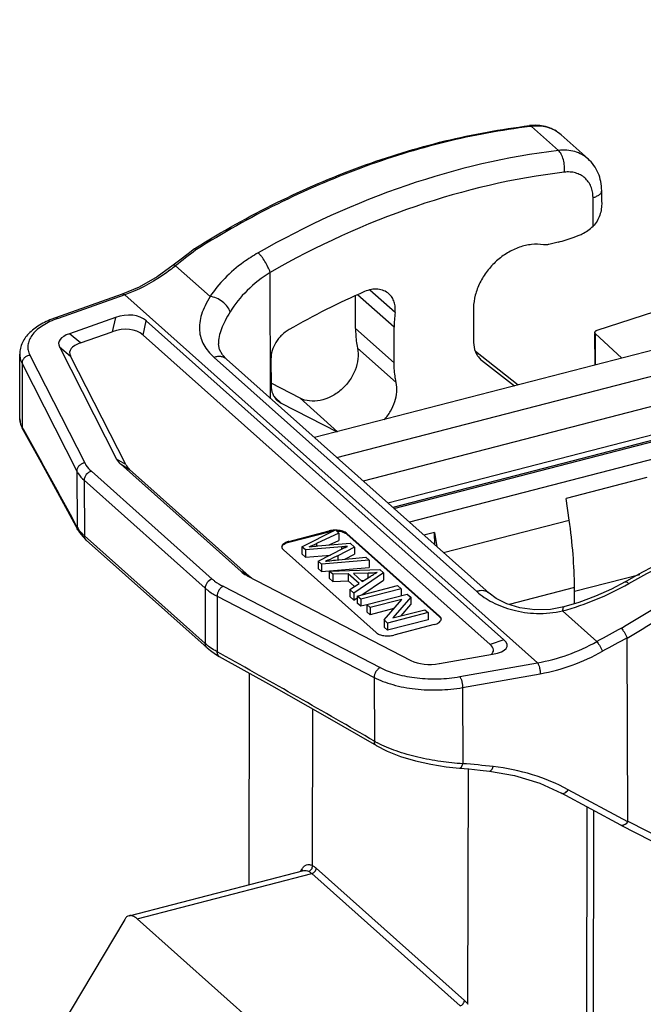
# Model space of a CAD drawing. Units: millimetres. Extents: x 253 to 698, y 142 to 457.
# Drawn here: x 294 to 317, y 197 to 233 of the extents above; entities that cross this region are included whole.
import ezdxf

# ---------------------------------------------------------------- set-up
doc = ezdxf.new("R2010")
doc.units = ezdxf.units.MM
doc.header["$MEASUREMENT"] = 0
doc.layers.get('0').update_dxf_attribs({"lineweight": 30})

msp = doc.modelspace()

# ---------------------------------------------------------------- linework, layer by layer
at = {"color": 7, "linetype": 'Continuous'}
for p, q in [((364.102, 233.355), (304.865, 218.051)), ((305.685, 217.319), (363.2, 232.178)), ((363.203, 231.072), (306.648, 216.46)), ((363.309, 230.057), (307.555, 215.652)), ((363.064, 229.794), (307.728, 215.498)), ((307.772, 215.459), (362.5, 229.598)), ((312.812, 229.448), (312.747, 229.44)), ((312.812, 229.448), (313.803, 228.565)), ((313.894, 229.141), (314.885, 228.258)), ((362.14, 228.855), (308.338, 214.954)), ((315.071, 225.794), (315.067, 226.842)), ((315.385, 226.668), (315.384, 227.097)), ((314.37, 225.392), (314.517, 225.447)), ((300.467, 224.966), (300.513, 224.995)), ((313.788, 225.21), (313.452, 225.123)), ((300.466, 224.965), (300.467, 224.966)), ((300.544, 224.942), (300.506, 224.913)), ((299.932, 224.555), (299.689, 224.362)), ((299.774, 224.345), (301.035, 223.221)), ((322.342, 224.278), (315.206, 221.971)), ((303.256, 219.484), (303.24, 224.103)), ((298.436, 223.561), (297.816, 223.3)), ((297.816, 223.3), (295.369, 222.438)), ((297.915, 223.281), (295.467, 222.419)), ((297.915, 223.281), (313.031, 209.804)), ((306.366, 222.048), (306.362, 223.245)), ((307.776, 222.093), (306.443, 223.282)), ((307.815, 222.629), (306.887, 223.456)), ((310.686, 222.808), (310.691, 221.539)), ((297.566, 222.447), (295.887, 221.856)), ((297.566, 222.447), (297.446, 221.929)), ((298.581, 221.808), (298.701, 222.326)), ((311.804, 210.645), (298.701, 222.326)), ((296.291, 221.523), (295.887, 221.856)), ((296.291, 221.523), (297.446, 221.929)), ((311.296, 210.473), (298.581, 221.808)), ((306.366, 222.048), (307.781, 220.787)), ((307.781, 220.787), (307.776, 222.093)), ((315.126, 221.86), (315.13, 220.703)), ((315.146, 221.86), (315.15, 220.708)), ((315.146, 221.86), (316.116, 220.958)), ((301.342, 221.486), (301.342, 221.484)), ((294.07, 218.735), (294.062, 221.107)), ((294.437, 221.069), (296.445, 217.124)), ((295.519, 221.373), (297.61, 217.265)), ((295.519, 221.373), (295.923, 221.04)), ((297.948, 217.064), (295.923, 221.04)), ((307.853, 220.067), (306.439, 221.328)), ((312.326, 219.978), (310.763, 221.201)), ((294.147, 220.771), (294.155, 218.439)), ((294.147, 220.771), (296.155, 216.825)), ((301.184, 220.991), (310.804, 212.415)), ((301.637, 220.928), (311.257, 212.352)), ((303.266, 220.929), (303.269, 219.97)), ((310.95, 220.917), (310.986, 220.887)), ((310.986, 220.887), (312.192, 219.944)), ((304.332, 219.496), (303.269, 220.042)), ((303.416, 219.517), (303.64, 219.316)), ((303.503, 219.41), (303.64, 219.316)), ((303.64, 219.316), (305.69, 218.264)), ((305.709, 218.269), (304.332, 219.496)), ((294.07, 218.735), (294.097, 218.54)), ((294.097, 218.54), (294.184, 218.328)), ((294.209, 218.342), (294.155, 218.439)), ((297.948, 217.064), (297.61, 217.265)), ((297.749, 217.092), (302.175, 213.146)), ((297.749, 217.092), (298.086, 216.89)), ((296.155, 216.825), (296.162, 214.786)), ((296.688, 216.82), (301.119, 212.87)), ((298.086, 216.89), (302.47, 212.983)), ((296.424, 216.489), (296.431, 214.458)), ((296.424, 216.489), (300.855, 212.538)), ((317.042, 216.587), (314.079, 215.821)), ((295.524, 215.904), (296.189, 214.678)), ((314.194, 215.033), (314.079, 215.821)), ((309.585, 213.843), (314.194, 215.033)), ((303.919, 214.251), (305.401, 214.633)), ((303.919, 214.224), (305.401, 214.607)), ((304.401, 214.057), (305.626, 214.669)), ((305.757, 214.552), (304.933, 214.17)), ((305.401, 214.607), (305.401, 214.633)), ((305.626, 214.669), (305.757, 214.552)), ((305.757, 214.552), (305.758, 214.288)), ((306.05, 214.541), (306.05, 214.515)), ((306.05, 214.541), (309.445, 211.514)), ((309.264, 214.577), (308.874, 214.476)), ((309.265, 214.127), (309.264, 214.577)), ((309.264, 214.577), (309.339, 214.062)), ((296.371, 214.426), (296.496, 214.302)), ((300.862, 210.508), (296.431, 214.458)), ((300.927, 210.352), (296.496, 214.302)), ((303.919, 214.251), (303.919, 214.224)), ((304.933, 214.17), (304.933, 214.082)), ((304.988, 214.087), (306.172, 214.182)), ((305.394, 214.12), (305.758, 214.288)), ((306.05, 214.515), (309.445, 211.488)), ((306.172, 214.182), (306.326, 214.044)), ((307.117, 210.913), (303.722, 213.939)), ((304.401, 214.057), (304.402, 213.794)), ((304.531, 213.941), (304.401, 214.057)), ((305.865, 214.05), (304.531, 213.941)), ((304.531, 213.941), (304.532, 213.678)), ((304.998, 213.525), (305.924, 213.998)), ((306.326, 214.044), (305.715, 213.727)), ((305.865, 213.968), (305.865, 214.05)), ((306.326, 214.044), (306.327, 213.781)), ((304.532, 213.678), (304.402, 213.794)), ((304.532, 213.678), (305.443, 213.752)), ((304.998, 213.525), (304.999, 213.261)), ((305.122, 213.415), (304.998, 213.525)), ((306.868, 213.562), (305.122, 213.415)), ((305.636, 213.565), (306.739, 213.676)), ((305.715, 213.727), (305.715, 213.573)), ((305.978, 213.6), (306.327, 213.781)), ((306.739, 213.676), (306.868, 213.562)), ((306.868, 213.562), (306.869, 213.298)), ((302.47, 212.983), (302.175, 213.146)), ((305.122, 213.152), (304.999, 213.261)), ((305.122, 213.415), (305.122, 213.152)), ((305.122, 213.152), (306.869, 213.298)), ((305.4, 213.167), (307.252, 213.219)), ((305.4, 213.167), (305.4, 212.904)), ((305.535, 213.046), (305.4, 213.167)), ((306.827, 213.094), (306.287, 213.076)), ((307.39, 213.097), (306.303, 212.361)), ((306.828, 212.919), (306.827, 213.094)), ((307.252, 213.219), (307.39, 213.097)), ((307.39, 213.097), (307.39, 212.833)), ((302.366, 213.013), (302.4, 212.995)), ((302.4, 212.995), (308.395, 209.894)), ((305.536, 212.783), (305.4, 212.904)), ((306.09, 213.068), (305.535, 213.046)), ((305.535, 213.046), (305.536, 212.783)), ((305.536, 212.783), (306.091, 212.804)), ((306.09, 213.068), (306.091, 212.804)), ((306.494, 212.708), (306.09, 213.068)), ((306.323, 212.597), (306.091, 212.804)), ((306.287, 213.076), (306.614, 212.784)), ((306.572, 212.822), (306.679, 212.825)), ((306.594, 212.294), (307.39, 212.833)), ((306.614, 212.784), (306.923, 212.98)), ((314.387, 212.425), (316.777, 213.043)), ((300.855, 212.538), (300.862, 210.508)), ((301.513, 212.606), (307.269, 209.629)), ((306.158, 212.491), (306.494, 212.708)), ((306.158, 212.491), (306.159, 212.228)), ((306.303, 212.361), (306.158, 212.491)), ((306.427, 212.251), (307.909, 212.634)), ((308.036, 212.52), (306.555, 212.137)), ((307.909, 212.634), (308.036, 212.52)), ((308.036, 212.52), (308.037, 212.263)), ((314.386, 212.563), (311.99, 211.944)), ((314.388, 211.967), (314.386, 212.563)), ((301.293, 212.245), (301.3, 210.205)), ((301.293, 212.245), (307.049, 209.268)), ((306.304, 212.098), (306.159, 212.228)), ((306.303, 212.361), (306.304, 212.098)), ((306.304, 212.098), (306.427, 212.181)), ((306.427, 212.251), (306.428, 211.988)), ((306.555, 212.137), (306.427, 212.251)), ((306.555, 212.137), (306.556, 211.874)), ((306.779, 211.937), (308.26, 212.32)), ((308.066, 212.129), (306.901, 211.828)), ((307.409, 211.376), (308.066, 212.129)), ((308.392, 212.203), (307.736, 211.451)), ((308.26, 212.32), (308.392, 212.203)), ((308.392, 212.203), (308.392, 211.94)), ((311.257, 212.351), (311.257, 212.352)), ((306.556, 211.874), (306.428, 211.988)), ((306.78, 211.932), (306.556, 211.874)), ((306.779, 211.937), (306.78, 211.674)), ((306.901, 211.828), (306.779, 211.937)), ((306.902, 211.565), (306.78, 211.674)), ((306.901, 211.828), (306.902, 211.565)), ((307.769, 211.788), (306.902, 211.565)), ((309.021, 211.642), (307.54, 211.259)), ((307.736, 211.451), (308.899, 211.751)), ((308.033, 211.527), (308.392, 211.94)), ((308.899, 211.751), (309.021, 211.642)), ((309.021, 211.642), (309.022, 211.378)), ((315.211, 210.583), (313.95, 211.707)), ((314.003, 211.853), (314.003, 211.853)), ((307.409, 211.376), (307.41, 211.112)), ((307.54, 211.259), (307.409, 211.376)), ((309.022, 211.378), (307.541, 210.996)), ((309.445, 211.488), (309.445, 211.514)), ((307.541, 210.996), (307.41, 211.112)), ((307.54, 211.259), (307.541, 210.996)), ((309.248, 211.203), (307.767, 210.82)), ((311.804, 210.645), (311.296, 210.473)), ((316.344, 204.008), (316.321, 210.708)), ((301.427, 210.134), (301.3, 210.205)), ((301.231, 210.126), (301.375, 210.041)), ((309.436, 209.776), (311.389, 210.123)), ((310.184, 209.298), (313.031, 209.804)), ((302.467, 209.429), (302.451, 201.676)), ((302.47, 209.427), (302.454, 201.677)), ((307.049, 209.268), (307.057, 206.936)), ((310.288, 208.9), (313.135, 209.406)), ((310.288, 208.9), (310.298, 206.112)), ((304.788, 202.38), (304.799, 208.112)), ((305.24, 207.861), (307.128, 206.774)), ((310.486, 197.3), (310.502, 205.92)), ((316.337, 203.984), (314.16, 205.159)), ((316.081, 203.86), (313.914, 205.03)), ((314.815, 186.502), (314.853, 204.523)), ((315.058, 186.163), (315.096, 204.392)), ((316.082, 203.859), (316.081, 203.86)), ((316.083, 203.859), (324.77, 199.399)), ((316.344, 204.008), (325.056, 199.536)), ((304.921, 202.287), (310.354, 197.444)), ((298.067, 200.544), (304.469, 202.198)), ((298.364, 200.436), (304.763, 202.089)), ((304.362, 202.17), (304.398, 202.235)), ((304.398, 202.235), (304.411, 202.258)), ((304.763, 202.089), (310.195, 197.246)), ((297.908, 200.41), (294.851, 195.264)), ((303.796, 195.593), (298.364, 200.436))]:
    msp.add_line(p, q, dxfattribs=at)
for points in [[(300.466, 224.965), (300.231, 224.786), (299.932, 224.555)], [(299.689, 224.362), (299.103, 223.94), (298.436, 223.561)], [(301.637, 220.928), (301.488, 221.086), (301.38, 221.275), (301.342, 221.484)], [(294.184, 218.328), (294.844, 217.142), (295.524, 215.904)], [(296.189, 214.678), (296.255, 214.572), (296.371, 214.426)], [(316.241, 212.769), (315.744, 212.506), (315.154, 212.24), (314.545, 212.013), (314.003, 211.853)], [(314.003, 211.853), (313.505, 211.762), (312.932, 211.748), (312.389, 211.823), (311.907, 211.97), (311.513, 212.164), (311.257, 212.351)], [(300.927, 210.352), (301.05, 210.251), (301.231, 210.126)], [(301.375, 210.041), (303.288, 208.969), (305.24, 207.861)], [(307.127, 206.774), (307.519, 206.575), (308.018, 206.379), (308.558, 206.217), (309.121, 206.089), (309.688, 205.997), (310.172, 205.947)], [(310.172, 205.947), (310.521, 205.919), (310.933, 205.879), (311.273, 205.842)], [(311.273, 205.842), (312.188, 205.682), (313.113, 205.397), (313.914, 205.03)]]:
    msp.add_lwpolyline(points, dxfattribs=at)
for centre, radius, start, end in [((312.948, 227.737), 1.75, 94.465, 96.8005), ((313.098, 228.248), 1.197, 48.2949, 58.2898), ((312.253, 231.128), 6.114, 284.5405, 290.2625), ((321.67, 196.885), 35.121, 127.0571, 128.5673), ((295.095, 230.154), 7.459, 308.4142, 308.8562), ((318.094, 197.303), 28.476, 113.5874, 119.83), ((312.741, 222.006), 4.965, 172.7952, 178.9932), ((296.611, 219.171), 3.443, 109.4005, 110.8412), ((58.172, 86.412), 270.405, 28.34298, 29.2025), ((296.982, 215.227), 0.931, 208.2767, 212.7404), ((305.629, 213.676), 0.985, 91.4205, 95.0053), ((305.63, 213.668), 0.993, 86.3618, 89.5432), ((305.63, 213.65), 0.985, 86.3543, 87.8618), ((302.11, 220.268), 6.72, 292.403, 294.8445), ((306.693, 216.887), 3.795, 272.021, 277.0958), ((332.155, 180.446), 34.574, 117.66, 119.3461), ((332.16, 180.394), 34.214, 117.5802, 119.2994), ((120.607, -114.743), 371.808, 59.90272, 60.90051), ((308.943, 210.23), 3.796, 240.2035, 242.2107), ((308.222, 178.425), 27.764, 83.4048, 85.7127)]:
    msp.add_arc(centre, radius, start, end, dxfattribs=at)
for centre, major_axis, ratio, start_param, end_param in [((297.65, 221.371), (1.151, 0.847), 0.699674, 0.146803, 1.160083), ((298.002, 221.219), (2.514, -0.303), 0.293288, 2.605527, 3.335802), ((297.529, 220.853), (1.151, 0.847), 0.699674, 0.146803, 1.160083), ((298.407, 220.886), (2.514, -0.303), 0.293288, 2.605527, 3.335802), ((301.172, 217.825), (3.605, 0.422), 0.326773, -3.021315, -2.859188), ((301.51, 217.624), (3.605, 0.422), 0.326773, -3.021315, -2.859188), ((305.336, 214.113), (3.351, 0.659), 0.369151, -2.868761, -2.727822), ((305.631, 213.95), (3.351, 0.659), 0.369151, -2.868761, -2.791848), ((309.563, 210.75), (2.363, -0.335), 0.250721, 5.630196, 6.643476), ((309.055, 210.578), (2.363, -0.335), 0.250721, -0.236537, 0.360291), ((309.493, 210.975), (1.52, 0.645), 0.689978, -2.621934, -1.89166), ((314.323, 205.099), (2.016, -1.112), 0.126945, -0.015338, 0.070464)]:
    msp.add_ellipse(centre, major_axis=major_axis, ratio=ratio, start_param=start_param, end_param=end_param, dxfattribs=at)
for points, knots in [([(300.513, 224.995), (301.473, 225.598), (303.433, 226.698), (306.492, 228.015), (309.596, 228.966), (311.698, 229.351), (312.741, 229.475)], [0, 0, 0, 0, 0.259159, 0.512765, 0.759904, 1, 1, 1, 1]), ([(312.747, 229.44), (311.707, 229.313), (309.609, 228.923), (306.511, 227.968), (303.459, 226.646), (301.502, 225.545), (300.544, 224.942)], [0, 0, 0, 0, 0.239915, 0.487017, 0.740694, 1, 1, 1, 1]), ([(312.812, 229.448), (312.802, 229.457), (312.78, 229.472), (312.753, 229.477), (312.741, 229.475)], [0, 0, 0, 0, 0.539622, 1, 1, 1, 1]), ([(313.894, 229.141), (313.824, 229.204), (313.667, 229.316), (313.4, 229.43), (313.111, 229.488), (312.912, 229.49), (312.812, 229.482)], [0, 0, 0, 0, 0.244345, 0.491054, 0.742316, 1, 1, 1, 1]), ([(313.727, 229.266), (313.663, 229.305), (313.525, 229.374), (313.22, 229.462), (312.974, 229.467), (312.812, 229.448)], [0, 0, 0, 0, 0.2395, 0.4849, 1, 1, 1, 1]), ([(313.803, 228.565), (311.916, 228.34), (308.093, 227.439), (304.53, 225.806), (302.798, 224.817)], [0, 0, 0, 0, 0.487884, 1, 1, 1, 1]), ([(314.885, 228.258), (314.816, 228.319), (314.662, 228.427), (314.396, 228.534), (314.105, 228.583), (313.904, 228.577), (313.803, 228.565)], [0, 0, 0, 0, 0.238954, 0.482813, 0.735677, 1, 1, 1, 1]), ([(314.014, 227.772), (314.024, 227.847), (314.027, 228.001), (313.99, 228.223), (313.928, 228.394), (313.861, 228.503), (313.823, 228.547), (313.803, 228.565)], [0, 0, 0, 0, 0.267699, 0.543657, 0.795877, 0.905047, 1, 1, 1, 1]), ([(315.384, 227.097), (315.384, 227.207), (315.363, 227.426), (315.267, 227.741), (315.109, 228.025), (314.965, 228.187), (314.885, 228.258)], [0, 0, 0, 0, 0.254374, 0.504974, 0.753087, 1, 1, 1, 1]), ([(314.014, 227.772), (312.167, 227.552), (308.425, 226.669), (304.936, 225.07), (303.24, 224.103)], [0, 0, 0, 0, 0.487884, 1, 1, 1, 1]), ([(315.067, 226.842), (315.067, 226.913), (315.054, 227.051), (314.996, 227.248), (314.9, 227.421), (314.77, 227.566), (314.61, 227.677), (314.426, 227.751), (314.224, 227.785), (314.084, 227.78), (314.014, 227.772)], [0, 0, 0, 0, 0.131951, 0.258293, 0.380162, 0.499664, 0.619219, 0.741235, 0.867796, 1, 1, 1, 1]), ([(315.067, 226.842), (315.112, 226.854), (315.193, 226.881), (315.283, 226.933), (315.336, 226.981), (315.363, 227.018), (315.38, 227.057), (315.384, 227.084), (315.384, 227.097)], [0, 0, 0, 0, 0.320543, 0.592795, 0.709507, 0.814327, 0.909804, 1, 1, 1, 1]), ([(315.385, 226.665), (315.386, 226.586), (315.376, 226.427), (315.323, 226.195), (315.227, 225.976), (315.128, 225.849), (315.071, 225.794)], [0, 0, 0, 0, 0.250289, 0.499886, 0.749397, 1, 1, 1, 1]), ([(314.517, 225.447), (314.567, 225.465), (314.768, 225.552), (314.95, 225.681), (315.071, 225.794)], [0, 0, 0, 0, 0.243526, 1, 1, 1, 1]), ([(313.248, 225.111), (313.106, 225.134), (312.806, 225.139), (312.357, 225.035), (311.921, 224.828), (311.52, 224.53), (311.178, 224.158), (310.912, 223.732), (310.739, 223.278), (310.691, 222.962), (310.686, 222.808)], [0, 0, 0, 0, 0.112468, 0.232047, 0.358108, 0.488698, 0.621072, 0.752187, 0.879196, 1, 1, 1, 1]), ([(313.452, 225.123), (313.435, 225.119), (313.368, 225.104), (313.298, 225.103), (313.248, 225.111)], [0, 0, 0, 0, 0.260201, 1, 1, 1, 1]), ([(300.467, 224.966), (300.476, 224.972), (300.497, 224.969), (300.521, 224.957), (300.536, 224.947), (300.544, 224.942)], [0, 0, 0, 0, 0.372026, 0.651801, 1, 1, 1, 1]), ([(302.798, 224.817), (302.614, 224.712), (302.18, 224.434), (301.568, 223.914), (301.191, 223.458), (301.035, 223.221)], [0, 0, 0, 0, 0.264738, 0.644761, 1, 1, 1, 1]), ([(303.24, 224.103), (303.217, 224.17), (303.158, 224.307), (303.05, 224.502), (302.946, 224.654), (302.86, 224.756), (302.818, 224.799), (302.798, 224.817)], [0, 0, 0, 0, 0.25128, 0.527351, 0.789027, 0.902899, 1, 1, 1, 1]), ([(299.729, 224.309), (299.587, 224.196), (299.026, 223.784), (298.4, 223.454), (297.915, 223.281)], [0, 0, 0, 0, 0.260434, 1, 1, 1, 1]), ([(299.774, 224.345), (299.765, 224.351), (299.749, 224.359), (299.725, 224.368), (299.705, 224.37), (299.693, 224.365), (299.689, 224.362)], [0, 0, 0, 0, 0.339722, 0.615043, 0.82833, 1, 1, 1, 1]), ([(303.24, 224.103), (302.935, 223.913), (302.383, 223.483), (301.941, 222.938), (301.767, 222.653)], [0, 0, 0, 0, 0.518332, 1, 1, 1, 1]), ([(297.915, 223.281), (297.899, 223.291), (297.867, 223.306), (297.831, 223.305), (297.816, 223.3)], [0, 0, 0, 0, 0.543413, 1, 1, 1, 1]), ([(301.035, 223.221), (300.969, 223.111), (300.852, 222.896), (300.721, 222.574), (300.648, 222.267), (300.638, 221.976), (300.69, 221.701), (300.801, 221.443), (300.967, 221.202), (301.107, 221.059), (301.184, 220.991)], [0, 0, 0, 0, 0.156287, 0.296011, 0.421352, 0.536526, 0.646988, 0.75827, 0.874917, 1, 1, 1, 1]), ([(301.767, 222.653), (301.752, 222.722), (301.676, 222.864), (301.501, 223.037), (301.281, 223.167), (301.115, 223.214), (301.035, 223.221)], [0, 0, 0, 0, 0.219145, 0.479536, 0.751398, 1, 1, 1, 1]), ([(307.589, 223.315), (307.535, 223.364), (307.407, 223.444), (307.182, 223.497), (306.938, 223.484), (306.778, 223.434), (306.7, 223.4)], [0, 0, 0, 0, 0.230932, 0.471265, 0.727161, 1, 1, 1, 1]), ([(307.815, 222.629), (307.823, 222.695), (307.827, 222.827), (307.79, 223.016), (307.712, 223.184), (307.633, 223.276), (307.589, 223.315)], [0, 0, 0, 0, 0.267879, 0.521909, 0.764217, 1, 1, 1, 1]), ([(301.767, 222.653), (301.704, 222.548), (301.589, 222.347), (301.451, 222.046), (301.363, 221.761), (301.342, 221.574), (301.342, 221.486)], [0, 0, 0, 0, 0.291679, 0.554175, 0.788456, 1, 1, 1, 1]), ([(295.369, 222.438), (295.188, 222.375), (294.93, 222.262), (294.625, 222.067), (294.433, 221.908), (294.275, 221.731), (294.155, 221.537), (294.079, 221.327), (294.061, 221.18), (294.062, 221.107)], [0, 0, 0, 0, 0.289363, 0.421787, 0.546549, 0.66497, 0.778936, 0.88978, 1, 1, 1, 1]), ([(295.386, 222.389), (295.289, 222.352), (295.108, 222.273), (294.863, 222.132), (294.661, 221.975), (294.506, 221.805), (294.403, 221.625), (294.354, 221.436), (294.365, 221.245), (294.408, 221.126), (294.437, 221.069)], [0, 0, 0, 0, 0.168371, 0.321906, 0.459936, 0.583108, 0.693643, 0.79581, 0.895741, 1, 1, 1, 1]), ([(295.467, 222.419), (295.452, 222.429), (295.42, 222.444), (295.383, 222.443), (295.369, 222.438)], [0, 0, 0, 0, 0.543823, 1, 1, 1, 1]), ([(303.93, 222.006), (303.832, 221.951), (303.696, 221.847), (303.544, 221.679), (303.415, 221.496), (303.3, 221.248), (303.266, 221.033), (303.266, 220.929)], [0, 0, 0, 0, 0.255014, 0.384473, 0.513392, 0.764193, 1, 1, 1, 1]), ([(306.366, 222.048), (306.366, 221.987), (306.373, 221.745), (306.402, 221.504), (306.439, 221.328)], [0, 0, 0, 0, 0.254688, 1, 1, 1, 1]), ([(315.206, 221.971), (315.194, 221.967), (315.17, 221.957), (315.138, 221.936), (315.126, 221.91), (315.126, 221.899)], [0, 0, 0, 0, 0.318932, 0.706213, 1, 1, 1, 1]), ([(315.126, 221.899), (315.126, 221.896), (315.128, 221.881), (315.137, 221.868), (315.146, 221.86)], [0, 0, 0, 0, 0.229196, 1, 1, 1, 1]), ([(310.691, 221.539), (310.691, 221.42), (310.723, 221.242), (310.834, 221.038), (310.909, 220.954), (310.95, 220.917)], [0, 0, 0, 0, 0.515644, 0.760204, 1, 1, 1, 1]), ([(294.062, 221.107), (294.062, 221.05), (294.077, 220.933), (294.12, 220.824), (294.147, 220.771)], [0, 0, 0, 0, 0.489167, 1, 1, 1, 1]), ([(294.437, 221.069), (294.399, 221.064), (294.323, 221.041), (294.228, 220.973), (294.163, 220.879), (294.146, 220.806), (294.147, 220.771)], [0, 0, 0, 0, 0.25809, 0.516495, 0.765447, 1, 1, 1, 1]), ([(301.637, 220.928), (301.609, 220.953), (301.545, 220.994), (301.431, 221.026), (301.307, 221.025), (301.225, 221.005), (301.184, 220.991)], [0, 0, 0, 0, 0.2329, 0.47394, 0.72921, 1, 1, 1, 1]), ([(306.439, 221.328), (306.465, 221.199), (306.473, 220.922), (306.365, 220.512), (306.151, 220.123), (305.848, 219.79), (305.483, 219.539), (305.085, 219.395), (304.688, 219.37), (304.44, 219.44), (304.332, 219.496)], [0, 0, 0, 0, 0.118057, 0.24499, 0.378427, 0.514098, 0.647163, 0.773468, 0.890791, 1, 1, 1, 1]), ([(307.853, 220.067), (307.841, 220.125), (307.799, 220.363), (307.781, 220.605), (307.781, 220.787)], [0, 0, 0, 0, 0.245673, 1, 1, 1, 1]), ([(303.269, 219.97), (303.27, 219.863), (303.298, 219.703), (303.398, 219.519), (303.466, 219.443), (303.503, 219.41)], [0, 0, 0, 0, 0.515711, 0.760222, 1, 1, 1, 1]), ([(307.415, 218.703), (307.503, 218.8), (307.657, 219.01), (307.815, 219.359), (307.888, 219.717), (307.876, 219.955), (307.853, 220.067)], [0, 0, 0, 0, 0.265315, 0.52375, 0.769589, 1, 1, 1, 1]), ([(294.155, 218.439), (294.128, 218.487), (294.087, 218.582), (294.07, 218.685), (294.07, 218.735)], [0, 0, 0, 0, 0.524511, 1, 1, 1, 1]), ([(294.184, 218.328), (294.17, 218.353), (294.158, 218.391), (294.155, 218.429), (294.155, 218.439)], [0, 0, 0, 0, 0.746749, 1, 1, 1, 1]), ([(296.445, 217.124), (296.407, 217.119), (296.331, 217.096), (296.236, 217.028), (296.171, 216.934), (296.155, 216.861), (296.155, 216.825)], [0, 0, 0, 0, 0.25809, 0.516495, 0.765447, 1, 1, 1, 1]), ([(296.445, 217.124), (296.459, 217.097), (296.524, 216.984), (296.613, 216.887), (296.688, 216.82)], [0, 0, 0, 0, 0.232682, 1, 1, 1, 1]), ([(296.155, 216.825), (296.17, 216.796), (296.243, 216.671), (296.342, 216.562), (296.424, 216.489)], [0, 0, 0, 0, 0.232682, 1, 1, 1, 1]), ([(296.688, 216.82), (296.615, 216.802), (296.485, 216.711), (296.424, 216.562), (296.424, 216.489)], [0, 0, 0, 0, 0.505469, 1, 1, 1, 1]), ([(316.241, 212.769), (317.97, 213.756), (321.532, 215.387), (325.353, 216.287), (327.241, 216.512)], [0, 0, 0, 0, 0.511591, 1, 1, 1, 1]), ([(316.378, 212.71), (318.111, 213.698), (321.674, 215.331), (325.497, 216.233), (327.383, 216.457)], [0, 0, 0, 0, 0.512116, 1, 1, 1, 1]), ([(316.105, 211.069), (317.068, 211.675), (319.036, 212.782), (322.105, 214.107), (325.219, 215.063), (327.328, 215.45), (328.373, 215.575)], [0, 0, 0, 0, 0.259366, 0.513068, 0.76015, 1, 1, 1, 1]), ([(314.386, 212.563), (314.385, 212.966), (314.348, 213.792), (314.255, 214.614), (314.194, 215.033)], [0, 0, 0, 0, 0.487244, 1, 1, 1, 1]), ([(316.321, 210.708), (317.276, 211.31), (319.225, 212.408), (322.267, 213.723), (325.353, 214.671), (327.443, 215.055), (328.479, 215.178)], [0, 0, 0, 0, 0.259375, 0.513082, 0.760162, 1, 1, 1, 1]), ([(296.189, 214.678), (296.176, 214.703), (296.164, 214.739), (296.162, 214.777), (296.162, 214.786)], [0, 0, 0, 0, 0.746839, 1, 1, 1, 1]), ([(296.28, 214.613), (296.272, 214.622), (296.244, 214.658), (296.217, 214.695), (296.199, 214.724)], [0, 0, 0, 0, 0.257577, 1, 1, 1, 1]), ([(296.431, 214.458), (296.417, 214.471), (296.364, 214.52), (296.314, 214.572), (296.28, 214.613)], [0, 0, 0, 0, 0.260703, 1, 1, 1, 1]), ([(305.543, 214.657), (305.531, 214.656), (305.483, 214.651), (305.435, 214.642), (305.401, 214.633)], [0, 0, 0, 0, 0.257486, 1, 1, 1, 1]), ([(305.401, 214.607), (305.412, 214.61), (305.459, 214.621), (305.507, 214.628), (305.543, 214.631)], [0, 0, 0, 0, 0.241311, 1, 1, 1, 1]), ([(306.05, 214.541), (306.031, 214.558), (305.983, 214.59), (305.865, 214.638), (305.763, 214.655), (305.693, 214.659)], [0, 0, 0, 0, 0.204567, 0.444421, 1, 1, 1, 1]), ([(305.693, 214.633), (305.764, 214.628), (305.865, 214.611), (305.983, 214.563), (306.031, 214.532), (306.05, 214.515)], [0, 0, 0, 0, 0.555578, 0.795432, 1, 1, 1, 1]), ([(296.496, 214.302), (296.475, 214.321), (296.441, 214.37), (296.431, 214.428), (296.431, 214.458)], [0, 0, 0, 0, 0.482749, 1, 1, 1, 1]), ([(303.919, 214.251), (303.883, 214.241), (303.818, 214.219), (303.736, 214.173), (303.688, 214.122), (303.669, 214.079), (303.665, 214.058), (303.665, 214.047)], [0, 0, 0, 0, 0.32084, 0.593352, 0.814148, 0.909721, 1, 1, 1, 1]), ([(303.67, 214.053), (303.682, 214.094), (303.738, 214.15), (303.829, 214.197), (303.888, 214.216), (303.919, 214.224)], [0, 0, 0, 0, 0.413869, 0.687179, 1, 1, 1, 1]), ([(303.665, 214.047), (303.665, 214.037), (303.667, 214.023), (303.672, 214.011), (303.673, 214.007)], [0, 0, 0, 0, 0.744003, 1, 1, 1, 1]), ([(303.673, 214.007), (303.675, 214.001), (303.687, 213.976), (303.706, 213.954), (303.722, 213.939)], [0, 0, 0, 0, 0.23015, 1, 1, 1, 1]), ([(304.671, 214.055), (304.743, 214.063), (304.836, 214.073), (304.942, 214.083), (304.976, 214.086), (304.988, 214.087)], [0, 0, 0, 0, 0.681146, 0.88616, 1, 1, 1, 1]), ([(306.067, 214.07), (306.048, 214.068), (305.981, 214.061), (305.913, 214.054), (305.865, 214.05)], [0, 0, 0, 0, 0.282853, 1, 1, 1, 1]), ([(305.924, 213.998), (305.955, 214.014), (305.996, 214.035), (306.044, 214.059), (306.06, 214.067), (306.067, 214.07)], [0, 0, 0, 0, 0.65282, 0.863959, 1, 1, 1, 1]), ([(305.715, 213.727), (305.677, 213.708), (305.53, 213.634), (305.38, 213.568), (305.265, 213.525)], [0, 0, 0, 0, 0.257278, 1, 1, 1, 1]), ([(305.265, 213.525), (305.293, 213.528), (305.416, 213.543), (305.54, 213.556), (305.636, 213.565)], [0, 0, 0, 0, 0.222423, 1, 1, 1, 1]), ([(306.923, 212.98), (306.966, 213.007), (307.045, 213.056), (307.125, 213.101), (307.162, 213.12)], [0, 0, 0, 0, 0.549757, 1, 1, 1, 1]), ([(301.119, 212.87), (301.046, 212.851), (300.916, 212.76), (300.855, 212.611), (300.855, 212.538)], [0, 0, 0, 0, 0.505469, 1, 1, 1, 1]), ([(301.119, 212.87), (301.147, 212.845), (301.269, 212.745), (301.405, 212.662), (301.513, 212.606)], [0, 0, 0, 0, 0.232567, 1, 1, 1, 1]), ([(316.241, 212.769), (316.248, 212.773), (316.268, 212.776), (316.301, 212.765), (316.339, 212.743), (316.365, 212.722), (316.378, 212.71)], [0, 0, 0, 0, 0.161096, 0.370229, 0.649008, 1, 1, 1, 1]), ([(300.855, 212.538), (300.886, 212.511), (301.022, 212.399), (301.173, 212.307), (301.293, 212.245)], [0, 0, 0, 0, 0.232567, 1, 1, 1, 1]), ([(301.513, 212.606), (301.482, 212.592), (301.422, 212.549), (301.352, 212.461), (301.305, 212.357), (301.293, 212.281), (301.293, 212.245)], [0, 0, 0, 0, 0.230857, 0.488468, 0.752424, 1, 1, 1, 1]), ([(311.257, 212.352), (311.229, 212.376), (311.165, 212.418), (311.051, 212.45), (310.927, 212.449), (310.845, 212.429), (310.804, 212.415)], [0, 0, 0, 0, 0.232902, 0.473933, 0.729199, 1, 1, 1, 1]), ([(310.804, 212.415), (310.976, 212.261), (311.398, 211.986), (312.145, 211.706), (313.022, 211.577), (313.641, 211.635), (313.95, 211.707)], [0, 0, 0, 0, 0.208186, 0.447584, 0.713879, 1, 1, 1, 1]), ([(313.95, 211.707), (314.375, 211.82), (315.207, 212.108), (315.998, 212.492), (316.378, 212.71)], [0, 0, 0, 0, 0.500504, 1, 1, 1, 1]), ([(314.003, 211.853), (313.985, 211.848), (313.969, 211.82), (313.96, 211.788), (313.953, 211.754), (313.951, 211.726), (313.95, 211.707)], [0, 0, 0, 0, 0.35369, 0.486252, 0.638472, 1, 1, 1, 1]), ([(309.248, 211.203), (309.281, 211.211), (309.34, 211.231), (309.417, 211.272), (309.473, 211.32), (309.495, 211.361), (309.499, 211.38)], [0, 0, 0, 0, 0.313036, 0.585113, 0.811592, 1, 1, 1, 1]), ([(309.502, 211.406), (309.502, 211.425), (309.49, 211.467), (309.462, 211.499), (309.445, 211.514)], [0, 0, 0, 0, 0.46136, 1, 1, 1, 1]), ([(309.445, 211.488), (309.452, 211.482), (309.476, 211.458), (309.494, 211.429), (309.499, 211.406)], [0, 0, 0, 0, 0.277935, 1, 1, 1, 1]), ([(316.105, 211.069), (316.124, 211.048), (316.163, 210.997), (316.219, 210.912), (316.273, 210.818), (316.305, 210.752), (316.319, 210.72)], [0, 0, 0, 0, 0.207617, 0.467707, 0.744651, 1, 1, 1, 1]), ([(307.117, 210.913), (307.133, 210.898), (307.171, 210.872), (307.265, 210.829), (307.406, 210.796), (307.586, 210.788), (307.708, 210.805), (307.767, 210.82)], [0, 0, 0, 0, 0.094926, 0.20401, 0.456033, 0.731977, 1, 1, 1, 1]), ([(313.031, 209.804), (313.409, 209.87), (314.161, 210.07), (314.869, 210.393), (315.211, 210.583)], [0, 0, 0, 0, 0.494779, 1, 1, 1, 1]), ([(315.211, 210.583), (315.228, 210.56), (315.263, 210.508), (315.333, 210.391), (315.385, 210.297), (315.416, 210.231)], [0, 0, 0, 0, 0.206763, 0.467152, 1, 1, 1, 1]), ([(301.002, 210.395), (300.989, 210.404), (300.942, 210.44), (300.896, 210.478), (300.862, 210.508)], [0, 0, 0, 0, 0.257412, 1, 1, 1, 1]), ([(300.927, 210.352), (300.907, 210.37), (300.873, 210.42), (300.863, 210.478), (300.862, 210.508)], [0, 0, 0, 0, 0.48275, 1, 1, 1, 1]), ([(301.3, 210.205), (301.273, 210.22), (301.171, 210.278), (301.072, 210.343), (301.002, 210.395)], [0, 0, 0, 0, 0.261558, 1, 1, 1, 1]), ([(301.375, 210.041), (301.363, 210.047), (301.34, 210.066), (301.316, 210.105), (301.302, 210.152), (301.3, 210.187), (301.3, 210.205)], [0, 0, 0, 0, 0.220233, 0.454944, 0.714162, 1, 1, 1, 1]), ([(313.135, 209.406), (313.53, 209.476), (314.318, 209.69), (315.058, 210.031), (315.416, 210.231)], [0, 0, 0, 0, 0.494604, 1, 1, 1, 1]), ([(307.269, 209.629), (307.238, 209.615), (307.178, 209.572), (307.109, 209.484), (307.062, 209.38), (307.049, 209.304), (307.049, 209.268)], [0, 0, 0, 0, 0.230857, 0.488468, 0.752424, 1, 1, 1, 1]), ([(307.269, 209.629), (307.363, 209.58), (307.565, 209.491), (308.012, 209.346), (308.631, 209.232), (309.405, 209.202), (309.928, 209.253), (310.184, 209.298)], [0, 0, 0, 0, 0.106496, 0.221916, 0.472921, 0.738093, 1, 1, 1, 1]), ([(313.031, 209.804), (313.039, 209.794), (313.053, 209.771), (313.08, 209.714), (313.107, 209.629), (313.129, 209.519), (313.135, 209.443), (313.135, 209.406)], [0, 0, 0, 0, 0.089252, 0.196634, 0.451768, 0.732456, 1, 1, 1, 1]), ([(307.049, 209.268), (307.153, 209.214), (307.378, 209.115), (307.875, 208.954), (308.563, 208.827), (309.423, 208.793), (310.004, 208.85), (310.288, 208.9)], [0, 0, 0, 0, 0.106497, 0.221918, 0.472921, 0.73809, 1, 1, 1, 1]), ([(310.184, 209.298), (310.192, 209.288), (310.206, 209.265), (310.233, 209.208), (310.26, 209.123), (310.282, 209.014), (310.288, 208.938), (310.288, 208.9)], [0, 0, 0, 0, 0.08933, 0.19666, 0.451778, 0.732425, 1, 1, 1, 1]), ([(307.127, 206.774), (307.116, 206.781), (307.094, 206.8), (307.071, 206.838), (307.058, 206.885), (307.057, 206.919), (307.057, 206.936)], [0, 0, 0, 0, 0.219634, 0.454006, 0.713322, 1, 1, 1, 1]), ([(310.298, 206.112), (310.026, 206.125), (309.473, 206.18), (308.656, 206.332), (307.994, 206.521), (307.505, 206.71), (307.28, 206.816), (307.174, 206.872)], [0, 0, 0, 0, 0.251951, 0.514465, 0.76951, 0.888792, 1, 1, 1, 1]), ([(310.172, 205.947), (310.184, 205.946), (310.205, 205.953), (310.227, 205.97), (310.251, 205.998), (310.277, 206.045), (310.291, 206.088), (310.298, 206.112)], [0, 0, 0, 0, 0.167831, 0.268772, 0.384964, 0.664887, 1, 1, 1, 1]), ([(311.273, 205.842), (311.286, 205.841), (311.308, 205.846), (311.332, 205.864), (311.358, 205.891), (311.387, 205.938), (311.403, 205.982), (311.411, 206.006)], [0, 0, 0, 0, 0.170408, 0.272072, 0.388541, 0.667596, 1, 1, 1, 1]), ([(314.16, 205.159), (313.743, 205.384), (312.846, 205.755), (311.897, 205.95), (311.411, 206.006)], [0, 0, 0, 0, 0.492029, 1, 1, 1, 1]), ([(313.914, 205.03), (313.922, 205.025), (313.94, 205.019), (313.969, 205.018), (314, 205.025), (314.046, 205.045), (314.103, 205.089), (314.141, 205.134), (314.16, 205.159)], [0, 0, 0, 0, 0.089712, 0.185364, 0.291283, 0.40977, 0.684719, 1, 1, 1, 1]), ([(316.337, 203.984), (316.319, 203.958), (316.28, 203.914), (316.213, 203.865), (316.153, 203.846), (316.11, 203.848), (316.091, 203.855), (316.082, 203.859)], [0, 0, 0, 0, 0.307673, 0.579133, 0.805728, 0.905358, 1, 1, 1, 1]), ([(304.411, 202.258), (304.43, 202.293), (304.475, 202.355), (304.57, 202.416), (304.682, 202.423), (304.753, 202.398), (304.788, 202.38)], [0, 0, 0, 0, 0.271809, 0.504809, 0.734988, 1, 1, 1, 1]), ([(304.647, 202.17), (304.69, 202.181), (304.768, 202.241), (304.793, 202.335), (304.788, 202.38)], [0, 0, 0, 0, 0.492951, 1, 1, 1, 1]), ([(304.763, 202.089), (304.806, 202.1), (304.885, 202.155), (304.921, 202.243), (304.921, 202.287)], [0, 0, 0, 0, 0.505261, 1, 1, 1, 1]), ([(304.788, 202.38), (304.8, 202.375), (304.847, 202.348), (304.89, 202.315), (304.921, 202.287)], [0, 0, 0, 0, 0.231573, 1, 1, 1, 1]), ([(304.423, 202.191), (304.423, 202.208), (304.42, 202.231), (304.413, 202.252), (304.411, 202.258)], [0, 0, 0, 0, 0.744584, 1, 1, 1, 1]), ([(304.47, 202.198), (304.498, 202.205), (304.56, 202.206), (304.618, 202.184), (304.647, 202.17)], [0, 0, 0, 0, 0.464476, 1, 1, 1, 1]), ([(304.647, 202.17), (304.657, 202.165), (304.698, 202.142), (304.736, 202.113), (304.763, 202.089)], [0, 0, 0, 0, 0.231597, 1, 1, 1, 1]), ([(298.067, 200.544), (298.035, 200.535), (297.971, 200.5), (297.927, 200.442), (297.908, 200.41)], [0, 0, 0, 0, 0.463902, 1, 1, 1, 1]), ([(298.364, 200.436), (298.34, 200.458), (298.291, 200.495), (298.214, 200.535), (298.138, 200.553), (298.089, 200.55), (298.067, 200.544)], [0, 0, 0, 0, 0.298532, 0.5595, 0.788889, 1, 1, 1, 1]), ([(310.195, 197.246), (310.239, 197.257), (310.317, 197.312), (310.353, 197.4), (310.354, 197.444)], [0, 0, 0, 0, 0.505261, 1, 1, 1, 1]), ([(310.354, 197.444), (310.365, 197.434), (310.412, 197.389), (310.455, 197.34), (310.486, 197.3)], [0, 0, 0, 0, 0.233984, 1, 1, 1, 1])]:
    msp.add_open_spline(points, degree=3, knots=knots, dxfattribs=at)
for points in [[(309.499, 211.38), (309.501, 211.389), (309.502, 211.398), (309.502, 211.406)], [(316.321, 210.708), (316.321, 210.712), (316.32, 210.716), (316.319, 210.72)]]:
    msp.add_open_spline(points, degree=3, dxfattribs=at)

doc.saveas('drawing.dxf')
